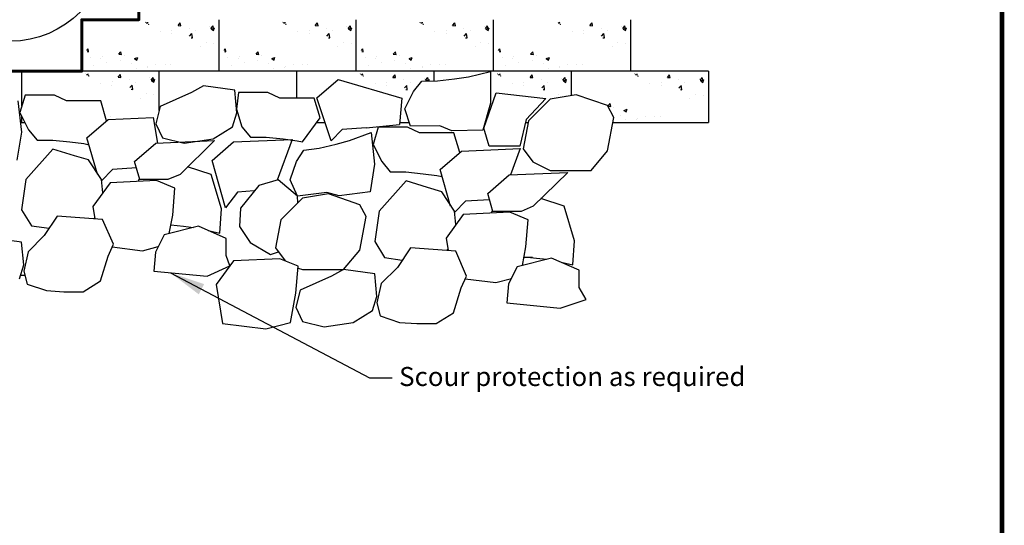
# Model space of a CAD drawing. Units: inches. Extents: x -6309 to 4487, y -664 to 3884.
# Drawn here: x -5628 to -5348, y 2840 to 2983 of the extents above; entities that cross this region are included whole.
import ezdxf

# ---------------------------------------------------------------- set-up
doc = ezdxf.new("R2010")
doc.units = ezdxf.units.IN
doc.header["$LTSCALE"] = 0.5
doc.header["$MEASUREMENT"] = 0
doc.linetypes.add('HIDDEN', pattern=[0.375, 0.25, -0.125])
doc.layers.get('0').update_dxf_attribs({"lineweight": 0})
for name, color, linetype in [('BLKOL', 3, 'Continuous'), ('MISC_OBJECTS', 6, 'Continuous'), ('NEW', 5, 'Continuous'), ('RIP_RAP', 4, 'Continuous'), ('T120', 2, 'Continuous'), ('WALL', 7, 'Continuous')]:
    doc.layers.add(name, color=color, linetype=linetype)
doc.styles.add('CGothic', font='GOTHIC.TTF', dxfattribs={"height": 0.07813})
doc.dimstyles.new('CGOTHIC', dxfattribs={"dimtxt": 1.25, "dimasz": 1.25, "dimexe": 0.5, "dimexo": 0.5, "dimgap": 0.5, "dimtad": 0, "dimtih": 1, "dimtoh": 1, "dimzin": 0, "dimdsep": 46, "dimtxsty": 'CGothic', "dimcen": 0.09, "dimclrd": 256, "dimclre": 256, "dimclrt": 256, "dimadec": 0, "dimazin": 0, "dimtfac": 1, "dimtofl": 0, "dimtmove": 0, "dimatfit": 3, "dimfxl": 1, "dimtolj": 1, "dimtzin": 0, "dimarcsym": 0})

msp = doc.modelspace()

# ---------------------------------------------------------------- hatches: boundary and pattern name
at = {"layer": 'BLKOL', "linetype": 'Continuous'}
h = msp.add_hatch(dxfattribs=at)
h.set_pattern_fill('AR-CONC', scale=1.301704, style=0)
h.set_pattern_definition([(50, (-7484.911, 2935.997), (9.336605, -0.816847), [0.97628, -10.73906]), (355, (-7484.911, 2935.997), (-1.80613, 9.791316), [0.781022, -8.591247]), (100.4514, (-7484.133, 2935.929), (7.53048, 8.974462), [0.82971, -9.126795]), (46.1842, (-7484.911, 2938.601), (13.89232, -2.15457), [1.46442, -16.10859]), (96.6356, (-7483.753, 2938.421), (12.16654, 12.68013), [1.24456, -13.69019]), (351.1842, (-7484.911, 2938.6), (12.16653, 12.68014), [1.17153, -12.88687]), (21, (-7483.6094, 2937.95), (7.769963, -5.240906), [0.97628, -10.73906]), (326, (-7483.609, 2937.95), (3.167246, 9.439308), [0.781022, -8.591247]), (71.4514, (-7482.962, 2937.513), (10.93721, 4.198393), [0.82971, -9.126795]), (37.5, (-7484.911, 2935.9973), (0.1582853, 4.333293), [0, -8.48711, 0, -8.721417, 0, -8.62379]), (7.5, (-7484.911, 2935.9973), (3.424387, 5.134073), [0, -4.97251, 0, -8.291855, 0, -3.286803]), (327.5, (-7487.814, 2935.9973), (6.948788, -0.2935977), [0, -3.25426, 0, -10.153292, 0, -13.472637]), (317.5, (-7489.1156, 2935.997), (7.591358, 1.30307), [0, -4.230538, 0, -6.742827, 0, -9.567525])])
h.paths.add_polyline_path([(-5609.48, 2976.79), (-5607.76, 2972.37), (-5609.59, 2969.2), (-5588.45, 2969.2), (-5583.44, 2970.64)])
h.paths.add_polyline_path([(-5571.82, 2982.38), (-5591.96, 2982.5), (-5585.33, 2977.84), (-5580.94, 2980.37), (-5574.5, 2973), (-5571.82, 2974.55)])
h = msp.add_hatch(dxfattribs=at)
h.set_pattern_fill('AR-CONC', scale=1.301704, style=0)
h.set_pattern_definition([(50, (-7445.86, 2935.997), (9.336605, -0.816847), [0.97628, -10.73906]), (355, (-7445.86, 2935.997), (-1.80613, 9.791316), [0.781022, -8.591247]), (100.4514, (-7445.082, 2935.929), (7.53048, 8.974462), [0.82971, -9.126795]), (46.1842, (-7445.86, 2938.601), (13.89232, -2.15457), [1.46442, -16.10859]), (96.6356, (-7444.702, 2938.421), (12.16654, 12.68013), [1.24456, -13.69019]), (351.1842, (-7445.86, 2938.6), (12.16653, 12.68014), [1.17153, -12.88687]), (21, (-7444.558, 2937.95), (7.769963, -5.240906), [0.97628, -10.73906]), (326, (-7444.558, 2937.95), (3.167246, 9.439308), [0.781022, -8.591247]), (71.4514, (-7443.911, 2937.513), (10.93721, 4.198393), [0.82971, -9.126795]), (37.5, (-7445.86, 2935.9973), (0.1582853, 4.333293), [0, -8.48711, 0, -8.721417, 0, -8.62379]), (7.5, (-7445.86, 2935.9973), (3.424387, 5.134073), [0, -4.97251, 0, -8.291855, 0, -3.286803]), (327.5, (-7448.7628, 2935.9973), (6.948788, -0.2935977), [0, -3.25426, 0, -10.153292, 0, -13.472637]), (317.5, (-7450.0645, 2935.997), (7.591358, 1.30307), [0, -4.230538, 0, -6.742827, 0, -9.567525])])
h.paths.add_polyline_path([(-5570.43, 2976.79), (-5568.71, 2972.37), (-5570.54, 2969.2), (-5549.4, 2969.2), (-5544.39, 2970.64)])
h.paths.add_polyline_path([(-5532.77, 2982.38), (-5552.91, 2982.5), (-5546.28, 2977.84), (-5541.89, 2980.37), (-5535.45, 2973), (-5532.77, 2974.55)])
h = msp.add_hatch(dxfattribs=at)
h.set_pattern_fill('AR-CONC', scale=1.301704, style=0)
h.set_pattern_definition([(50, (-7406.809, 2935.997), (9.336605, -0.816847), [0.97628, -10.73906]), (355, (-7406.809, 2935.997), (-1.80613, 9.791316), [0.781022, -8.591247]), (100.4514, (-7406.031, 2935.929), (7.53048, 8.974462), [0.82971, -9.126795]), (46.1842, (-7406.809, 2938.601), (13.89232, -2.15457), [1.46442, -16.10859]), (96.6356, (-7405.651, 2938.421), (12.16654, 12.68013), [1.24456, -13.69019]), (351.1842, (-7406.809, 2938.6), (12.16653, 12.68014), [1.17153, -12.88687]), (21, (-7405.507, 2937.95), (7.769963, -5.240906), [0.97628, -10.73906]), (326, (-7405.507, 2937.95), (3.167246, 9.439308), [0.781022, -8.591247]), (71.4514, (-7404.86, 2937.513), (10.93721, 4.198393), [0.82971, -9.126795]), (37.5, (-7406.809, 2935.9973), (0.1582853, 4.333293), [0, -8.48711, 0, -8.721417, 0, -8.62379]), (7.5, (-7406.809, 2935.9973), (3.424387, 5.134073), [0, -4.97251, 0, -8.291855, 0, -3.286803]), (327.5, (-7409.7117, 2935.9973), (6.948788, -0.2935977), [0, -3.25426, 0, -10.153292, 0, -13.472637]), (317.5, (-7411.0134, 2935.997), (7.591358, 1.30307), [0, -4.230538, 0, -6.742827, 0, -9.567525])])
h.paths.add_polyline_path([(-5531.38, 2976.79), (-5529.66, 2972.37), (-5531.49, 2969.2), (-5510.35, 2969.2), (-5505.34, 2970.64)])
h.paths.add_polyline_path([(-5493.72, 2982.38), (-5513.86, 2982.5), (-5507.23, 2977.84), (-5502.84, 2980.37), (-5496.4, 2973), (-5493.72, 2974.55)])
h = msp.add_hatch(dxfattribs=at)
h.set_pattern_fill('AR-CONC', scale=1.301704, style=0)
h.set_pattern_definition([(50, (-7367.758, 2935.997), (9.336605, -0.816847), [0.97628, -10.73906]), (355, (-7367.758, 2935.997), (-1.80613, 9.791316), [0.781022, -8.591247]), (100.4514, (-7366.98, 2935.929), (7.53048, 8.974462), [0.82971, -9.126795]), (46.1842, (-7367.758, 2938.601), (13.89232, -2.15457), [1.46442, -16.10859]), (96.6356, (-7366.6, 2938.421), (12.16654, 12.68013), [1.24456, -13.69019]), (351.1842, (-7367.758, 2938.6), (12.16653, 12.68014), [1.17153, -12.88687]), (21, (-7366.456, 2937.95), (7.769963, -5.240906), [0.97628, -10.73906]), (326, (-7366.456, 2937.95), (3.167246, 9.439308), [0.781022, -8.591247]), (71.4514, (-7365.809, 2937.513), (10.93721, 4.198393), [0.82971, -9.126795]), (37.5, (-7367.7578, 2935.9973), (0.1582853, 4.333293), [0, -8.48711, 0, -8.721417, 0, -8.62379]), (7.5, (-7367.758, 2935.9973), (3.424387, 5.134073), [0, -4.97251, 0, -8.291855, 0, -3.286803]), (327.5, (-7370.6606, 2935.9973), (6.948788, -0.2935977), [0, -3.25426, 0, -10.153292, 0, -13.472637]), (317.5, (-7371.962, 2935.997), (7.591358, 1.30307), [0, -4.230538, 0, -6.742827, 0, -9.567525])])
h.paths.add_polyline_path([(-5492.33, 2976.79), (-5490.61, 2972.37), (-5492.44, 2969.2), (-5471.3, 2969.2), (-5466.29, 2970.64)])
h.paths.add_polyline_path([(-5454.67, 2982.38), (-5474.8, 2982.5), (-5468.18, 2977.84), (-5463.79, 2980.37), (-5457.35, 2973), (-5454.67, 2974.55)])
h = msp.add_hatch(dxfattribs=at)
h.set_pattern_fill('AR-CONC', scale=1.301704, style=0)
h.set_pattern_definition([(50, (-7501.919, 2921.3524), (9.336605, -0.816847), [0.97628, -10.73906]), (355, (-7501.919, 2921.352), (-1.80613, 9.791316), [0.781022, -8.591247]), (100.4514, (-7501.141, 2921.284), (7.53048, 8.974462), [0.82971, -9.126795]), (46.1842, (-7501.919, 2923.956), (13.89232, -2.15457), [1.46442, -16.10859]), (96.6356, (-7500.762, 2923.776), (12.16654, 12.68013), [1.24456, -13.69019]), (351.1842, (-7501.92, 2923.956), (12.16653, 12.68014), [1.17153, -12.88687]), (21, (-7500.618, 2923.305), (7.769963, -5.240906), [0.97628, -10.73906]), (326, (-7500.618, 2923.305), (3.167246, 9.439308), [0.781022, -8.591247]), (71.4514, (-7499.97, 2922.868), (10.93721, 4.198393), [0.82971, -9.126795]), (37.5, (-7501.9193, 2921.3524), (0.1582853, 4.333293), [0, -8.48711, 0, -8.721417, 0, -8.62379]), (7.5, (-7501.9193, 2921.3524), (3.424387, 5.134073), [0, -4.97251, 0, -8.291855, 0, -3.286803]), (327.5, (-7504.822, 2921.3524), (6.948788, -0.2935977), [0, -3.25426, 0, -10.153292, 0, -13.472637]), (317.5, (-7506.124, 2921.3524), (7.591358, 1.30307), [0, -4.230538, 0, -6.742827, 0, -9.567525])])
h.paths.add_polyline_path([(-5588.83, 2967.74), (-5608.97, 2967.85), (-5602.34, 2963.19), (-5597.95, 2965.73), (-5591.51, 2958.36), (-5588.83, 2959.9)])
h.paths.add_polyline_path([(-5603.62, 2956.74), (-5603.16, 2955.21), (-5600.45, 2955.99)])
h = msp.add_hatch(dxfattribs=at)
h.set_pattern_fill('AR-CONC', scale=1.301704, style=0)
h.set_pattern_definition([(50, (-7423.817, 2921.288), (9.336605, -0.816847), [0.97628, -10.73906]), (355, (-7423.817, 2921.288), (-1.80613, 9.791316), [0.781022, -8.591247]), (100.4514, (-7423.039, 2921.22), (7.53048, 8.974462), [0.82971, -9.126795]), (46.1842, (-7423.817, 2923.892), (13.89232, -2.15457), [1.46442, -16.10859]), (96.6356, (-7422.66, 2923.712), (12.16654, 12.68013), [1.24456, -13.69019]), (351.1842, (-7423.817, 2923.892), (12.16653, 12.68014), [1.17153, -12.88687]), (21, (-7422.5154, 2923.241), (7.769963, -5.240906), [0.97628, -10.73906]), (326, (-7422.515, 2923.241), (3.167246, 9.439308), [0.781022, -8.591247]), (71.4514, (-7421.868, 2922.804), (10.93721, 4.198393), [0.82971, -9.126795]), (37.5, (-7423.817, 2921.2882), (0.1582853, 4.333293), [0, -8.48711, 0, -8.721417, 0, -8.62379]), (7.5, (-7423.817, 2921.288), (3.424387, 5.134073), [0, -4.97251, 0, -8.291855, 0, -3.286803]), (327.5, (-7426.72, 2921.2882), (6.948788, -0.2935977), [0, -3.25426, 0, -10.153292, 0, -13.472637]), (317.5, (-7428.0216, 2921.288), (7.591358, 1.30307), [0, -4.230538, 0, -6.742827, 0, -9.567525])])
h.paths.add_polyline_path([(-5513.28, 2965.75), (-5510.73, 2965.79), (-5510.73, 2967.67), (-5530.86, 2967.79), (-5524.24, 2963.13), (-5519.85, 2965.66), (-5516.27, 2961.57), (-5515.69, 2962.77)])
h = msp.add_hatch(dxfattribs=at)
h.set_pattern_fill('AR-CONC', scale=1.301704, style=0)
h.set_pattern_definition([(50, (-7384.766, 2921.2796), (9.336605, -0.816847), [0.97628, -10.73906]), (355, (-7384.766, 2921.28), (-1.80613, 9.791316), [0.781022, -8.591247]), (100.4514, (-7383.988, 2921.2115), (7.53048, 8.974462), [0.82971, -9.126795]), (46.1842, (-7384.766, 2923.883), (13.89232, -2.15457), [1.46442, -16.10859]), (96.6356, (-7383.608, 2923.703), (12.16654, 12.68013), [1.24456, -13.69019]), (351.1842, (-7384.766, 2923.883), (12.16653, 12.68014), [1.17153, -12.88687]), (21, (-7383.464, 2923.232), (7.769963, -5.240906), [0.97628, -10.73906]), (326, (-7383.464, 2923.232), (3.167246, 9.439308), [0.781022, -8.591247]), (71.4514, (-7382.817, 2922.795), (10.93721, 4.198393), [0.82971, -9.126795]), (37.5, (-7384.766, 2921.2796), (0.1582853, 4.333293), [0, -8.48711, 0, -8.721417, 0, -8.62379]), (7.5, (-7384.766, 2921.2796), (3.424387, 5.134073), [0, -4.97251, 0, -8.291855, 0, -3.286803]), (327.5, (-7387.6688, 2921.2796), (6.948788, -0.2935977), [0, -3.25426, 0, -10.153292, 0, -13.472637]), (317.5, (-7388.9705, 2921.2796), (7.591358, 1.30307), [0, -4.230538, 0, -6.742827, 0, -9.567525])])
h.paths.add_polyline_path([(-5471.68, 2967.67), (-5491.81, 2967.78), (-5485.19, 2963.12), (-5480.8, 2965.65), (-5474.36, 2958.28), (-5471.68, 2959.83)])
h.paths.add_polyline_path([(-5494.87, 2954.48), (-5493.52, 2958.34), (-5494.02, 2958.45), (-5495.15, 2954.48)])
h = msp.add_hatch(dxfattribs=at)
h.set_pattern_fill('AR-CONC', scale=1.301704, style=0)
h.set_pattern_definition([(50, (-7345.715, 2921.271), (9.336605, -0.816847), [0.97628, -10.73906]), (355, (-7345.715, 2921.271), (-1.80613, 9.791316), [0.781022, -8.591247]), (100.4514, (-7344.937, 2921.203), (7.53048, 8.974462), [0.82971, -9.126795]), (46.1842, (-7345.715, 2923.874), (13.89232, -2.15457), [1.46442, -16.10859]), (96.6356, (-7344.557, 2923.695), (12.16654, 12.68013), [1.24456, -13.69019]), (351.1842, (-7345.715, 2923.874), (12.16653, 12.68014), [1.17153, -12.88687]), (21, (-7344.413, 2923.2235), (7.769963, -5.240906), [0.97628, -10.73906]), (326, (-7344.413, 2923.224), (3.167246, 9.439308), [0.781022, -8.591247]), (71.4514, (-7343.766, 2922.787), (10.93721, 4.198393), [0.82971, -9.126795]), (37.5, (-7345.715, 2921.271), (0.1582853, 4.333293), [0, -8.48711, 0, -8.721417, 0, -8.62379]), (7.5, (-7345.715, 2921.271), (3.424387, 5.134073), [0, -4.97251, 0, -8.291855, 0, -3.286803]), (327.5, (-7348.6176, 2921.271), (6.948788, -0.2935977), [0, -3.25426, 0, -10.153292, 0, -13.472637]), (317.5, (-7349.9193, 2921.271), (7.591358, 1.30307), [0, -4.230538, 0, -6.742827, 0, -9.567525])])
h.paths.add_polyline_path([(-5432.62, 2967.66), (-5452.76, 2967.77), (-5446.14, 2963.11), (-5441.74, 2965.65), (-5435.31, 2958.28), (-5432.62, 2959.82)])
h.paths.add_polyline_path([(-5458.66, 2955.4), (-5458.84, 2954.47), (-5449.25, 2954.47), (-5444.24, 2955.91), (-5470.28, 2962.07), (-5470.15, 2961.72), (-5469.41, 2961.85), (-5460.5, 2958.78)])

# ---------------------------------------------------------------- linework, layer by layer
at = {"color": 7, "const_width": 1.28}
msp.add_lwpolyline([(-6308.23, 2521.84), (-5348.23, 2521.84), (-5348.23, 3121.84), (-6308.23, 3121.84)], close=True, dxfattribs=at)
at = {"layer": 'BLKOL', "color": 7, "linetype": 'Continuous'}
for p, q in [((-5610.02, 2968.54), (-5610.02, 2983.18)), ((-5570.97, 2968.54), (-5570.97, 2983.18)), ((-5531.92, 2968.54), (-5531.92, 2983.18)), ((-5492.87, 2968.54), (-5492.87, 2983.18)), ((-5453.82, 2968.54), (-5453.82, 2983.18)), ((-5431.77, 2968.54), (-5805.28, 2968.54)), ((-5627.03, 2958.73), (-5627.03, 2968.54)), ((-5587.98, 2957.34), (-5587.98, 2968.54)), ((-5548.93, 2968.62), (-5548.93, 2960.92)), ((-5509.88, 2968.62), (-5509.88, 2965.8)), ((-5470.82, 2968.62), (-5470.82, 2961.61)), ((-5431.77, 2968.54), (-5431.77, 2953.98)), ((-5627.03, 2953.89), (-5627.03, 2955.64)), ((-5626.16, 2953.89), (-5627.37, 2953.89)), ((-5540.81, 2953.89), (-5543.25, 2953.89)), ((-5516.83, 2953.89), (-5519.58, 2953.89)), ((-5495.07, 2953.89), (-5495.31, 2953.89)), ((-5483.03, 2953.89), (-5483.78, 2953.89)), ((-5431.77, 2953.89), (-5458.95, 2953.89)), ((-5481.77, 2915.57), (-5484.24, 2915.57))]:
    msp.add_line(p, q, dxfattribs=at)
at = {"layer": 'BLKOL', "color": 7, "linetype": 'HIDDEN'}
msp.add_line((-5627.42, 2910.57), (-5626.22, 2910.57), dxfattribs=at)
at = {"layer": 'BLKOL', "color": 7, "linetype": 'Continuous', "lineweight": 60}
msp.add_lwpolyline([(-5649.07, 2968.54), (-5610.02, 2968.54), (-5610.02, 2983.18), (-5593.74, 2983.18), (-5593.74, 2997.83), (-5571.8, 2997.83), (-5571.8, 3012.47), (-5583.85, 3012.47), (-5583.85, 3027.11), (-5598.55, 3027.11), (-5598.55, 3041.76), (-5676.65, 3041.76), (-5676.65, 3027.11), (-5662.24, 3027.11), (-5662.24, 3012.47), (-5688.95, 3012.47), (-5688.95, 2997.83), (-5671.84, 2997.83), (-5671.84, 2983.18), (-5649.07, 2983.18), (-5649.07, 2968.54)], close=True, dxfattribs=at)
at = {"layer": 'MISC_OBJECTS', "color": 7}
msp.add_circle((-5630.35, 3005.15), 28.07, dxfattribs=at)
at = {"layer": 'NEW', "color": 7, "linetype": 'Continuous'}
for p, q in [((-5605.37, 2939.25), (-5605.53, 2939.25)), ((-5504.91, 2930.22), (-5505.08, 2930.22))]:
    msp.add_line(p, q, dxfattribs=at)
at = {"layer": 'RIP_RAP', "color": 7}
for p, q in [((-5543.18, 2960.97), (-5537.12, 2966.21)), ((-5537.12, 2966.21), (-5519, 2960.86)), ((-5508.86, 2965.81), (-5503.97, 2966.37)), ((-5503.97, 2966.37), (-5500.05, 2966.92)), ((-5500.05, 2966.92), (-5493.7, 2968.48)), ((-5493.7, 2968.48), (-5493.73, 2959.47)), ((-5575.4, 2964.36), (-5578.78, 2962.52)), ((-5566.49, 2963.14), (-5575.4, 2964.36)), ((-5515.69, 2962.77), (-5513.28, 2965.75)), ((-5513.28, 2965.75), (-5508.86, 2965.81)), ((-5626.14, 2961.7), (-5627.61, 2956.8)), ((-5617.8, 2961.7), (-5626.14, 2961.7)), ((-5614.37, 2960.09), (-5617.8, 2961.7)), ((-5578.78, 2962.52), (-5587.68, 2958.53)), ((-5565.88, 2956.69), (-5566.49, 2963.14)), ((-5565.42, 2962.53), (-5565.98, 2957.72)), ((-5557.09, 2962.53), (-5565.42, 2962.53)), ((-5553.66, 2960.92), (-5557.09, 2962.53)), ((-5543.91, 2960.92), (-5553.66, 2960.92)), ((-5542.22, 2955.3), (-5543.91, 2960.92)), ((-5539.08, 2948.75), (-5543.18, 2960.97)), ((-5519, 2960.86), (-5519.63, 2953.39)), ((-5518.07, 2957.84), (-5515.69, 2962.77)), ((-5495.6, 2952.38), (-5492.1, 2962.36)), ((-5492.1, 2962.36), (-5477.96, 2960.79)), ((-5477.96, 2960.79), (-5483.56, 2954.78)), ((-5476.78, 2960.62), (-5482.92, 2954.48)), ((-5469.41, 2961.85), (-5476.78, 2960.62)), ((-5460.5, 2958.78), (-5469.41, 2961.85)), ((-5628.19, 2960.15), (-5627.17, 2951.19)), ((-5604.62, 2960.09), (-5614.37, 2960.09)), ((-5602.94, 2954.46), (-5604.62, 2960.09)), ((-5587.68, 2958.53), (-5588.91, 2953.62)), ((-5565.98, 2957.72), (-5564.44, 2952.72)), ((-5516.53, 2952.95), (-5518.07, 2957.84)), ((-5493.73, 2959.47), (-5495.92, 2951.77)), ((-5458.66, 2955.4), (-5460.5, 2958.78)), ((-5627.61, 2956.8), (-5625.16, 2951.89)), ((-5608.53, 2949.63), (-5602.46, 2954.87)), ((-5602.46, 2954.87), (-5589.66, 2955.43)), ((-5589.66, 2955.43), (-5588.48, 2948.12)), ((-5567.11, 2952.7), (-5565.88, 2956.69)), ((-5460.5, 2945.89), (-5458.66, 2955.4)), ((-5588.91, 2953.62), (-5587.07, 2949.63)), ((-5572.63, 2949.33), (-5567.11, 2952.7)), ((-5564.44, 2952.72), (-5561.99, 2949.78)), ((-5529.12, 2952.41), (-5535.93, 2951.99)), ((-5529.12, 2952.41), (-5519.63, 2953.39)), ((-5525.68, 2952.67), (-5527.15, 2947.76)), ((-5517.35, 2952.67), (-5525.68, 2952.67)), ((-5513.92, 2951.06), (-5517.35, 2952.67)), ((-5508.2, 2953.07), (-5516.53, 2952.95)), ((-5504.74, 2951.64), (-5508.2, 2953.07)), ((-5494.13, 2947.26), (-5495.6, 2952.38)), ((-5483.56, 2954.78), (-5485.4, 2947.26)), ((-5482.92, 2954.48), (-5484.45, 2946.5)), ((-5627.17, 2951.19), (-5628.45, 2943.29)), ((-5625.16, 2951.89), (-5622.71, 2948.95)), ((-5605.53, 2939.25), (-5608.53, 2949.63)), ((-5587.07, 2949.63), (-5580.92, 2948.1)), ((-5580.92, 2948.1), (-5572.63, 2949.33)), ((-5561.99, 2949.78), (-5557.58, 2949.78)), ((-5557.58, 2949.78), (-5552.68, 2949.29)), ((-5552.68, 2949.29), (-5548.75, 2948.8)), ((-5535.93, 2951.99), (-5539.08, 2948.75)), ((-5533.86, 2948.83), (-5527.73, 2951.11)), ((-5527.73, 2951.11), (-5526.71, 2942.16)), ((-5504.17, 2951.06), (-5513.92, 2951.06)), ((-5495.92, 2951.77), (-5504.74, 2951.64)), ((-5502.48, 2945.43), (-5504.17, 2951.06)), ((-5622.71, 2948.95), (-5618.29, 2948.95)), ((-5618.29, 2948.95), (-5613.39, 2948.46)), ((-5613.39, 2948.46), (-5609.47, 2947.97)), ((-5609.47, 2947.97), (-5607.94, 2947.61)), ((-5594.97, 2942.86), (-5588.91, 2948.1)), ((-5588.91, 2948.1), (-5572.21, 2948.83)), ((-5572.21, 2948.83), (-5582.06, 2939.21)), ((-5572.96, 2943.2), (-5566.89, 2948.45)), ((-5566.89, 2948.45), (-5550.2, 2949.17)), ((-5550.2, 2949.17), (-5554.41, 2937.57)), ((-5548.75, 2948.8), (-5547.23, 2948.45)), ((-5546.86, 2946.13), (-5542.49, 2946.71)), ((-5542.49, 2946.71), (-5537.69, 2947.83)), ((-5537.69, 2947.83), (-5533.86, 2948.83)), ((-5527.15, 2947.76), (-5524.7, 2942.86)), ((-5502, 2945.84), (-5485.31, 2946.57)), ((-5485.4, 2947.26), (-5494.13, 2947.26)), ((-5485.31, 2946.57), (-5488.02, 2939.09)), ((-5484.45, 2946.5), (-5481.67, 2942.8)), ((-5618.21, 2946.38), (-5625.89, 2937.79)), ((-5612.07, 2944.54), (-5618.21, 2946.38)), ((-5608.08, 2943.32), (-5612.07, 2944.54)), ((-5548.91, 2942.9), (-5546.86, 2946.13)), ((-5508.07, 2940.6), (-5502, 2945.84)), ((-5465.11, 2940.37), (-5460.5, 2945.89)), ((-5604.4, 2937.79), (-5608.08, 2943.32)), ((-5594.46, 2941.07), (-5601.27, 2940.65)), ((-5593.5, 2937.73), (-5594.97, 2942.86)), ((-5573.23, 2939.21), (-5579.89, 2941.37)), ((-5569.08, 2929.76), (-5572.96, 2943.2)), ((-5550.7, 2937.71), (-5548.91, 2942.9)), ((-5526.71, 2942.16), (-5528, 2934.26)), ((-5524.7, 2942.86), (-5522.25, 2939.92)), ((-5481.67, 2942.8), (-5476.78, 2940.37)), ((-5601.27, 2940.65), (-5604.42, 2937.41)), ((-5582.06, 2939.21), (-5585.49, 2937.73)), ((-5570.29, 2929.4), (-5573.23, 2939.21)), ((-5522.25, 2939.92), (-5517.84, 2939.92)), ((-5517.84, 2939.92), (-5512.93, 2939.42)), ((-5512.93, 2939.42), (-5509.01, 2938.93)), ((-5509.01, 2938.93), (-5507.49, 2938.58)), ((-5505.08, 2930.22), (-5508.07, 2940.6)), ((-5494.52, 2933.83), (-5488.45, 2939.07)), ((-5488.45, 2939.07), (-5471.75, 2939.79)), ((-5471.75, 2939.79), (-5481.6, 2930.17)), ((-5476.78, 2940.37), (-5465.11, 2940.37)), ((-5625.89, 2937.79), (-5627.12, 2929.2)), ((-5601.94, 2936.87), (-5606.85, 2930.12)), ((-5604.05, 2933.97), (-5604.4, 2937.79)), ((-5588.74, 2937.49), (-5601.94, 2936.87)), ((-5593.82, 2937.73), (-5593.97, 2937.24)), ((-5585.49, 2937.73), (-5593.82, 2937.73)), ((-5593.5, 2937.73), (-5593.5, 2937.73)), ((-5583.52, 2935.34), (-5588.74, 2937.49)), ((-5584.13, 2927.67), (-5583.52, 2935.34)), ((-5559.66, 2936.11), (-5564.88, 2929.67)), ((-5554.13, 2937.64), (-5559.66, 2936.11)), ((-5548.61, 2933.04), (-5554.13, 2937.64)), ((-5548.61, 2933.04), (-5550.7, 2937.71)), ((-5517.76, 2937.35), (-5525.43, 2928.76)), ((-5511.62, 2935.51), (-5517.76, 2937.35)), ((-5507.62, 2934.28), (-5511.62, 2935.51)), ((-5565.71, 2934.22), (-5569.08, 2929.76)), ((-5560.95, 2934.52), (-5565.71, 2934.22)), ((-5547.23, 2932.44), (-5553.37, 2926.31)), ((-5540.34, 2934.12), (-5548.61, 2933.04)), ((-5548.52, 2931.16), (-5548.61, 2933.04)), ((-5539.86, 2933.67), (-5547.23, 2932.44)), ((-5536.75, 2933.11), (-5540.34, 2934.12)), ((-5530.96, 2930.6), (-5539.86, 2933.67)), ((-5528, 2934.26), (-5536.75, 2933.11)), ((-5503.94, 2928.76), (-5507.62, 2934.28)), ((-5493.04, 2928.7), (-5494.52, 2933.83)), ((-5606.85, 2930.12), (-5606.26, 2926.6)), ((-5564.88, 2929.67), (-5565.19, 2924.45)), ((-5529.12, 2927.23), (-5530.96, 2930.6)), ((-5500.82, 2931.62), (-5503.96, 2928.38)), ((-5494, 2932.04), (-5500.82, 2931.62)), ((-5481.6, 2930.17), (-5485.03, 2928.7)), ((-5472.78, 2930.17), (-5479.44, 2932.34)), ((-5469.83, 2920.36), (-5472.78, 2930.17)), ((-5627.12, 2929.2), (-5624.35, 2924.6)), ((-5616.98, 2927.36), (-5620.67, 2921.84)), ((-5604.09, 2926.44), (-5616.98, 2927.36)), ((-5606.53, 2926.61), (-5606.32, 2926.94)), ((-5585.11, 2922.41), (-5584.13, 2927.67)), ((-5570.78, 2922.53), (-5570.29, 2929.4)), ((-5530.96, 2917.72), (-5529.12, 2927.23)), ((-5525.43, 2928.76), (-5526.66, 2920.17)), ((-5501.48, 2927.84), (-5506.4, 2921.09)), ((-5503.59, 2924.94), (-5503.94, 2928.76)), ((-5488.28, 2928.45), (-5501.48, 2927.84)), ((-5493.37, 2928.7), (-5493.51, 2928.21)), ((-5485.03, 2928.7), (-5493.37, 2928.7)), ((-5493.04, 2928.7), (-5493.04, 2928.7)), ((-5483.06, 2926.31), (-5488.28, 2928.45)), ((-5624.35, 2924.6), (-5619.29, 2923.91)), ((-5601.02, 2919.38), (-5604.09, 2926.44)), ((-5576.81, 2924.48), (-5586.62, 2922.03)), ((-5584.65, 2924.85), (-5581.08, 2924.49)), ((-5581.08, 2924.49), (-5578.22, 2924.13)), ((-5568.97, 2921.05), (-5576.81, 2924.48)), ((-5565.19, 2924.45), (-5562.12, 2919.85)), ((-5553.37, 2926.31), (-5554.91, 2918.33)), ((-5483.67, 2918.64), (-5483.06, 2926.31)), ((-5620.67, 2921.84), (-5625.28, 2917.24)), ((-5586.62, 2922.03), (-5589.07, 2917.13)), ((-5574.08, 2923.29), (-5570.78, 2922.53)), ((-5627.12, 2920), (-5636.02, 2921.22)), ((-5626.5, 2913.55), (-5627.12, 2920)), ((-5602.55, 2916.01), (-5601.02, 2919.38)), ((-5601.36, 2918.62), (-5592.73, 2917.54)), ((-5592.73, 2917.54), (-5588.28, 2918.7)), ((-5568.97, 2916.15), (-5568.97, 2921.05)), ((-5562.12, 2919.85), (-5556.28, 2916.47)), ((-5526.66, 2920.17), (-5523.9, 2915.57)), ((-5506.4, 2921.09), (-5505.81, 2917.56)), ((-5484.65, 2913.38), (-5483.67, 2918.64)), ((-5470.32, 2913.5), (-5469.83, 2920.36)), ((-5625.28, 2917.24), (-5626.5, 2911.71)), ((-5604.7, 2908.95), (-5602.55, 2916.01)), ((-5589.07, 2917.13), (-5589.56, 2911.73)), ((-5567.91, 2913.23), (-5568.97, 2916.15)), ((-5556.28, 2916.47), (-5554.09, 2917.24)), ((-5554.91, 2918.33), (-5552.13, 2914.62)), ((-5535.57, 2912.19), (-5530.96, 2917.72)), ((-5516.53, 2918.33), (-5520.21, 2912.81)), ((-5503.63, 2917.41), (-5516.53, 2918.33)), ((-5506.07, 2917.58), (-5505.87, 2917.91)), ((-5500.56, 2910.35), (-5503.63, 2917.41)), ((-5484.2, 2915.82), (-5480.62, 2915.46)), ((-5627.73, 2909.56), (-5626.5, 2913.55)), ((-5574.36, 2910.26), (-5567.91, 2913.23)), ((-5566.88, 2914.65), (-5571.8, 2907.9)), ((-5553.68, 2915.26), (-5566.88, 2914.65)), ((-5548.46, 2913.11), (-5553.68, 2915.26)), ((-5549.08, 2905.44), (-5548.46, 2913.11)), ((-5523.9, 2915.57), (-5518.83, 2914.88)), ((-5486.16, 2913), (-5488.61, 2908.09)), ((-5476.35, 2915.45), (-5486.16, 2913)), ((-5480.62, 2915.46), (-5477.76, 2915.1)), ((-5468.51, 2912.02), (-5476.35, 2915.45)), ((-5473.62, 2914.26), (-5470.32, 2913.5)), ((-5626.5, 2911.71), (-5625.58, 2908.03)), ((-5589.56, 2911.73), (-5574.36, 2910.26)), ((-5548.5, 2912.58), (-5547.23, 2912.19)), ((-5538.94, 2910.35), (-5547.85, 2906.36)), ((-5547.23, 2912.19), (-5535.57, 2912.19)), ((-5535.57, 2912.19), (-5538.94, 2910.35)), ((-5526.66, 2910.96), (-5535.57, 2912.19)), ((-5526.05, 2904.52), (-5526.66, 2910.96)), ((-5520.21, 2912.81), (-5524.82, 2908.2)), ((-5502.1, 2906.98), (-5500.56, 2910.35)), ((-5468.51, 2907.11), (-5468.51, 2912.02)), ((-5625.58, 2908.03), (-5620.06, 2906.19)), ((-5571.8, 2907.9), (-5569.95, 2896.85)), ((-5524.82, 2908.2), (-5526.05, 2902.68)), ((-5500.91, 2909.59), (-5492.27, 2908.51)), ((-5492.27, 2908.51), (-5487.82, 2909.67)), ((-5488.61, 2908.09), (-5489.1, 2902.7)), ((-5620.06, 2906.19), (-5615.14, 2905.88)), ((-5615.14, 2905.88), (-5609.62, 2905.88)), ((-5550.61, 2897.16), (-5549.08, 2905.44)), ((-5547.85, 2906.36), (-5549.08, 2901.45)), ((-5527.27, 2900.53), (-5526.05, 2904.52)), ((-5504.25, 2899.92), (-5502.1, 2906.98)), ((-5466.55, 2903.68), (-5468.51, 2907.11)), ((-5526.05, 2902.68), (-5525.13, 2899)), ((-5489.1, 2902.7), (-5473.9, 2901.23)), ((-5473.9, 2901.23), (-5466.55, 2903.68)), ((-5549.08, 2901.45), (-5547.23, 2897.46)), ((-5532.8, 2897.16), (-5527.27, 2900.53)), ((-5525.13, 2899), (-5519.6, 2897.16)), ((-5569.95, 2896.85), (-5557.67, 2895.32)), ((-5557.67, 2895.32), (-5550.61, 2897.16)), ((-5547.23, 2897.46), (-5541.09, 2895.93)), ((-5541.09, 2895.93), (-5532.8, 2897.16)), ((-5519.6, 2897.16), (-5514.69, 2896.85)), ((-5514.69, 2896.85), (-5509.16, 2896.85))]:
    msp.add_line(p, q, dxfattribs=at)
at = {"layer": 'RIP_RAP', "color": 7, "linetype": 'Continuous'}
for p, q in [((-5609.62, 2905.88), (-5604.7, 2908.95)), ((-5509.16, 2896.85), (-5504.25, 2899.92))]:
    msp.add_line(p, q, dxfattribs=at)
at = {"layer": 'WALL'}
msp.add_line((-5547.23, 2948.45), (-5542.22, 2955.3), dxfattribs=at)

# ---------------------------------------------------------------- texts
at = {"layer": 'T120', "color": 7, "linetype": 'Continuous', "insert": (-5519.75, 2884.5), "char_height": 5.415, "width": 102.1653, "attachment_point": 1, "style": 'CGothic'}
msp.add_mtext('{\\fCentury Gothic|b0|i0|c0|p34;Scour protection as required}', dxfattribs=at)

# ---------------------------------------------------------------- leaders
msp.add_leader([(-5584.81, 2911.27, 1.3), (-5528.2, 2881.39, 1.3), (-5521.75, 2881.39, 1.3)], dimstyle='CGOTHIC', override={"dimasz": 10, "dimgap": 0.09, "dimtad": 0})

doc.saveas('drawing.dxf')
